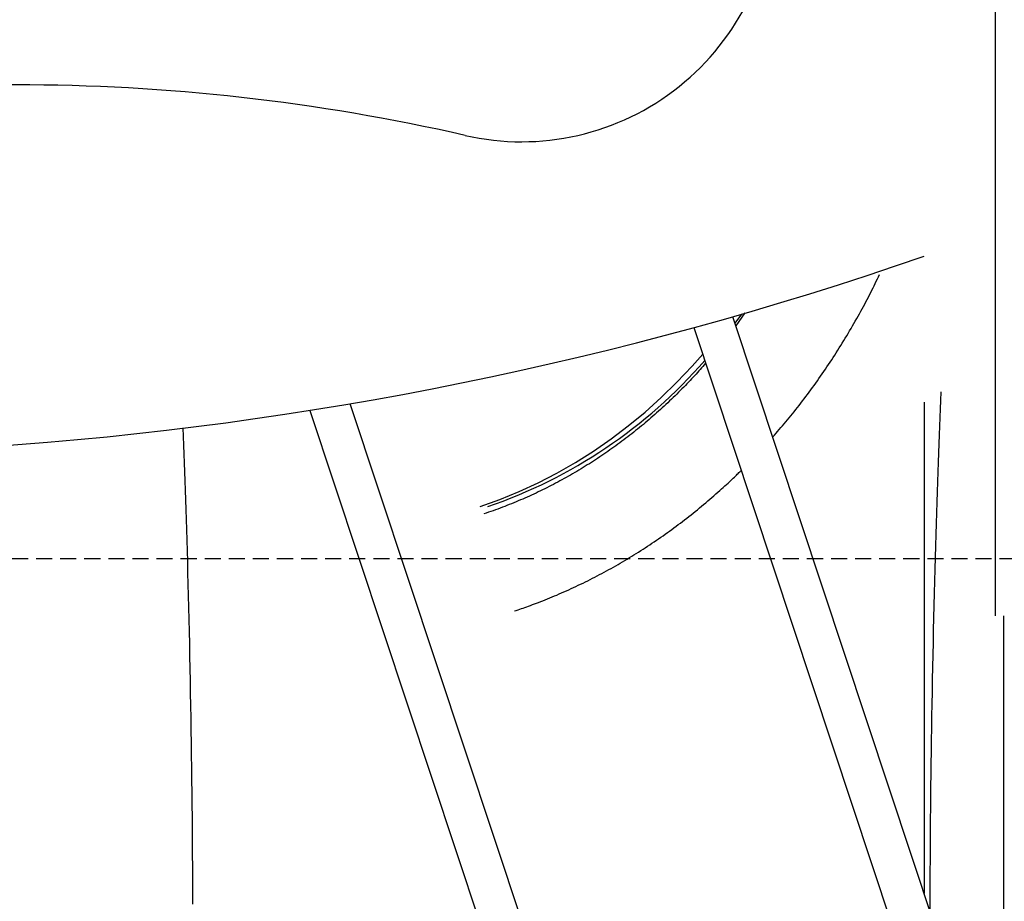
# Model space of a CAD drawing. Extents: x -2202 to 25410, y -5734 to -2533.
# Drawn here: x 13887 to 14277, y -4519 to -4171 of the extents above; entities that cross this region are included whole.
import ezdxf

# ---------------------------------------------------------------- set-up
doc = ezdxf.new("R2010")
doc.units = 0
doc.linetypes.add('HIDDEN', pattern=[9.525, 6.35, -3.175])

msp = doc.modelspace()

# ---------------------------------------------------------------- linework, layer by layer
at = {"color": 7, "linetype": 'Continuous'}
for p, q in [((14273.03, -3196.45), (14273.03, -4406.45)), ((14262.93, -4570.19), (14169.34, -4288.22)), ((14170.21, -4290.84), (14172.86, -4287.21)), ((14174.15, -4286.68), (14170.52, -4291.78)), ((14153.91, -4292.53), (14248.45, -4577.35)), ((14002.08, -4325.26), (14101.97, -4626.24)), ((14116.46, -4619.08), (14018.06, -4322.63)), ((14245.04, -4321.98), (14245.04, -4516.29)), ((14276.33, -4406.45), (14276.33, -5436.45))]:
    msp.add_line(p, q, dxfattribs=at)
at = {"linetype": 'HIDDEN'}
msp.add_line((10798.22, -4383.78), (25249.91, -4383.78), dxfattribs=at)
at = {"color": 7, "linetype": 'Continuous'}
for points in [[(14185.13, -4335.78), (14185.77, -4335.04), (14186.42, -4334.3), (14187.06, -4333.56), (14187.71, -4332.82), (14188.35, -4332.07), (14189, -4331.31), (14189.65, -4330.55), (14190.3, -4329.78), (14190.95, -4329), (14191.6, -4328.21), (14192.25, -4327.41), (14192.9, -4326.6), (14193.56, -4325.78), (14194.21, -4324.95), (14194.87, -4324.11), (14195.53, -4323.27), (14196.19, -4322.42), (14196.85, -4321.55), (14197.52, -4320.69), (14198.18, -4319.81), (14198.84, -4318.93), (14199.5, -4318.04), (14200.16, -4317.15), (14200.81, -4316.26), (14201.47, -4315.36), (14202.11, -4314.45), (14202.76, -4313.55), (14203.4, -4312.64), (14204.04, -4311.73), (14204.67, -4310.81), (14205.31, -4309.9), (14205.94, -4308.98), (14206.56, -4308.05), (14207.18, -4307.13), (14207.8, -4306.2), (14208.42, -4305.26), (14209.03, -4304.33), (14209.63, -4303.39), (14210.24, -4302.45), (14210.84, -4301.5), (14211.44, -4300.55), (14212.03, -4299.6), (14212.62, -4298.65), (14213.21, -4297.69), (14213.79, -4296.74), (14214.37, -4295.77), (14214.95, -4294.81), (14215.52, -4293.84), (14216.09, -4292.87), (14216.66, -4291.9), (14217.22, -4290.93), (14217.77, -4289.95), (14218.32, -4288.98), (14218.87, -4288.02), (14219.4, -4287.05), (14219.93, -4286.09), (14220.45, -4285.14), (14220.97, -4284.2), (14221.47, -4283.26), (14221.97, -4282.32), (14222.46, -4281.4), (14222.94, -4280.48), (14223.41, -4279.56), (14223.87, -4278.65), (14224.33, -4277.75), (14224.78, -4276.85), (14225.22, -4275.96), (14225.65, -4275.07), (14226.08, -4274.18), (14226.51, -4273.29), (14226.94, -4272.41), (14227.36, -4271.53)], [(14069.4, -4363.31), (14077.17, -4360.53), (14084.83, -4357.39), (14092.39, -4353.9), (14099.81, -4350.07), (14107.1, -4345.89), (14114.23, -4341.39), (14121.21, -4336.55), (14128.01, -4331.4), (14134.62, -4325.94), (14141.04, -4320.17), (14147.26, -4314.12), (14153.26, -4307.78), (14157.42, -4303.08)], [(14158.59, -4306.63), (14158.06, -4307.24), (14157.53, -4307.85), (14157, -4308.45), (14156.46, -4309.07), (14155.91, -4309.68), (14155.36, -4310.3), (14154.8, -4310.92), (14154.23, -4311.54), (14153.65, -4312.17), (14153.05, -4312.81), (14152.45, -4313.45), (14151.83, -4314.1), (14151.2, -4314.76), (14150.56, -4315.42), (14149.91, -4316.08), (14149.24, -4316.75), (14148.57, -4317.43), (14147.88, -4318.11), (14147.19, -4318.8), (14146.49, -4319.49), (14145.78, -4320.17), (14145.06, -4320.86), (14144.34, -4321.55), (14143.62, -4322.23), (14142.89, -4322.92), (14142.16, -4323.59), (14141.43, -4324.26), (14140.7, -4324.93), (14139.96, -4325.6), (14139.22, -4326.26), (14138.48, -4326.92), (14137.73, -4327.57), (14136.98, -4328.22), (14136.23, -4328.86), (14135.48, -4329.51), (14134.72, -4330.14), (14133.97, -4330.78), (14133.21, -4331.41), (14132.44, -4332.03), (14131.68, -4332.65), (14130.91, -4333.27), (14130.14, -4333.88), (14129.37, -4334.49), (14128.59, -4335.1), (14127.82, -4335.7), (14127.04, -4336.3), (14126.26, -4336.89), (14125.47, -4337.48), (14124.68, -4338.06), (14123.9, -4338.64), (14123.1, -4339.22), (14122.31, -4339.79), (14121.52, -4340.36), (14120.72, -4340.92), (14119.92, -4341.48), (14119.12, -4342.04), (14118.31, -4342.59), (14117.5, -4343.14), (14116.7, -4343.68), (14115.88, -4344.22), (14115.07, -4344.75), (14114.26, -4345.28), (14113.44, -4345.81), (14112.62, -4346.33), (14111.8, -4346.85), (14110.98, -4347.36), (14110.15, -4347.87), (14109.32, -4348.37), (14108.49, -4348.87), (14107.66, -4349.37), (14106.83, -4349.86), (14105.99, -4350.34), (14105.16, -4350.82), (14104.32, -4351.3), (14103.48, -4351.77), (14102.64, -4352.24), (14101.79, -4352.71), (14100.94, -4353.17), (14100.1, -4353.62), (14099.25, -4354.07), (14098.39, -4354.52), (14097.54, -4354.96), (14096.69, -4355.4), (14095.83, -4355.83), (14094.97, -4356.26), (14094.11, -4356.68), (14093.25, -4357.1), (14092.39, -4357.52), (14091.52, -4357.93), (14090.65, -4358.33), (14089.78, -4358.73), (14088.91, -4359.13), (14088.04, -4359.52), (14087.16, -4359.91), (14086.28, -4360.3), (14085.4, -4360.68), (14084.52, -4361.06), (14083.63, -4361.43), (14082.73, -4361.8), (14081.84, -4362.17), (14080.94, -4362.53), (14080.04, -4362.88), (14079.13, -4363.23), (14078.22, -4363.58), (14077.31, -4363.92), (14076.39, -4364.26), (14075.48, -4364.59), (14074.55, -4364.92), (14073.63, -4365.24), (14072.71, -4365.56), (14071.78, -4365.89), (14070.86, -4366.21)], [(14251.52, -4317.94), (14251.39, -4321.29), (14251.26, -4324.66), (14251.13, -4328.05), (14251, -4331.48), (14250.88, -4334.96), (14250.75, -4338.49), (14250.62, -4342.1), (14250.49, -4345.8), (14250.36, -4349.59), (14250.23, -4353.47), (14250.1, -4357.46), (14249.97, -4361.54), (14249.84, -4365.71), (14249.71, -4369.99), (14249.58, -4374.36), (14249.45, -4378.83), (14249.33, -4383.39), (14249.2, -4388.03), (14249.08, -4392.75), (14248.96, -4397.53), (14248.84, -4402.36), (14248.72, -4407.23), (14248.61, -4412.12), (14248.5, -4417.02), (14248.4, -4421.92), (14248.3, -4426.82), (14248.21, -4431.7), (14248.12, -4436.55), (14248.03, -4441.38), (14247.95, -4446.17), (14247.87, -4450.91), (14247.8, -4455.6), (14247.73, -4460.23), (14247.67, -4464.79), (14247.61, -4469.3), (14247.56, -4473.74), (14247.51, -4478.12), (14247.46, -4482.44), (14247.42, -4486.7), (14247.39, -4490.9), (14247.36, -4495.04), (14247.33, -4499.12), (14247.31, -4503.16), (14247.29, -4507.16), (14247.28, -4511.13), (14247.27, -4515.07), (14247.25, -4519), (14247.24, -4522.93)], [(13955.85, -4520.44), (13955.83, -4515.55), (13955.81, -4510.64), (13955.78, -4505.74), (13955.75, -4500.83), (13955.71, -4495.93), (13955.68, -4491.02), (13955.63, -4486.12), (13955.58, -4481.21), (13955.53, -4476.31), (13955.48, -4471.4), (13955.41, -4466.5), (13955.35, -4461.59), (13955.28, -4456.69), (13955.21, -4451.78), (13955.13, -4446.88), (13955.05, -4441.98), (13954.96, -4437.07), (13954.87, -4432.17), (13954.78, -4427.26), (13954.68, -4422.37), (13954.57, -4417.51), (13954.47, -4412.67), (13954.36, -4407.89), (13954.25, -4403.16), (13954.13, -4398.5), (13954.02, -4393.92), (13953.9, -4389.43), (13953.79, -4385.03), (13953.67, -4380.73), (13953.55, -4376.51), (13953.43, -4372.39), (13953.31, -4368.37), (13953.19, -4364.43), (13953.07, -4360.58), (13952.95, -4356.83), (13952.82, -4353.16), (13952.7, -4349.55), (13952.57, -4346.01), (13952.44, -4342.51), (13952.32, -4339.04), (13952.19, -4335.6), (13952.06, -4332.17)], [(14083.06, -4404.55), (14083.73, -4404.32), (14084.4, -4404.09), (14085.08, -4403.86), (14085.76, -4403.62), (14086.45, -4403.38), (14087.16, -4403.14), (14087.88, -4402.88), (14088.61, -4402.62), (14089.36, -4402.35), (14090.13, -4402.06), (14090.92, -4401.77), (14091.72, -4401.46), (14092.55, -4401.15), (14093.39, -4400.82), (14094.25, -4400.49), (14095.12, -4400.14), (14096.02, -4399.78), (14096.93, -4399.41), (14097.85, -4399.02), (14098.78, -4398.63), (14099.72, -4398.24), (14100.66, -4397.83), (14101.61, -4397.42), (14102.56, -4397), (14103.51, -4396.58), (14104.46, -4396.16), (14105.4, -4395.72), (14106.34, -4395.29), (14107.29, -4394.85), (14108.23, -4394.4), (14109.16, -4393.95), (14110.1, -4393.5), (14111.04, -4393.04), (14111.97, -4392.58), (14112.9, -4392.11), (14113.83, -4391.64), (14114.76, -4391.16), (14115.69, -4390.68), (14116.61, -4390.19), (14117.54, -4389.7), (14118.46, -4389.21), (14119.38, -4388.71), (14120.29, -4388.21), (14121.21, -4387.7), (14122.12, -4387.19), (14123.04, -4386.67), (14123.95, -4386.15), (14124.85, -4385.62), (14125.76, -4385.09), (14126.66, -4384.56), (14127.57, -4384.02), (14128.47, -4383.47), (14129.37, -4382.93), (14130.26, -4382.37), (14131.16, -4381.82), (14132.05, -4381.26), (14132.94, -4380.69), (14133.83, -4380.12), (14134.71, -4379.55), (14135.6, -4378.97), (14136.48, -4378.39), (14137.36, -4377.8), (14138.24, -4377.21), (14139.11, -4376.62), (14139.99, -4376.02), (14140.86, -4375.41), (14141.73, -4374.81), (14142.59, -4374.19), (14143.46, -4373.58), (14144.32, -4372.96), (14145.18, -4372.33), (14146.04, -4371.7), (14146.89, -4371.07), (14147.74, -4370.43), (14148.59, -4369.79), (14149.44, -4369.14), (14150.29, -4368.5), (14151.13, -4367.84), (14151.97, -4367.18), (14152.81, -4366.52), (14153.65, -4365.86), (14154.48, -4365.19), (14155.31, -4364.51), (14156.14, -4363.84), (14156.97, -4363.15), (14157.79, -4362.47), (14158.61, -4361.78), (14159.43, -4361.08), (14160.25, -4360.38), (14161.06, -4359.68), (14161.85, -4358.99), (14162.64, -4358.3), (14163.4, -4357.62), (14164.15, -4356.96), (14164.87, -4356.31), (14165.56, -4355.69), (14166.23, -4355.09), (14166.85, -4354.52), (14167.45, -4353.97), (14168.02, -4353.45), (14168.55, -4352.96), (14169.05, -4352.49), (14169.52, -4352.05), (14169.96, -4351.63), (14170.36, -4351.24), (14170.74, -4350.87), (14171.1, -4350.53), (14171.43, -4350.19), (14171.75, -4349.88), (14172.05, -4349.57), (14172.35, -4349.27), (14172.65, -4348.97)]]:
    msp.add_lwpolyline(points, dxfattribs=at)
for centre, radius, start, end in [((14085.72, -4119.07), 100, 257.1604, 0), ((13885.72, -4996.56), 800, 77.16041, 102.83959), ((13779.26, -2922.85), 1420, 258.57715, 289.1442), ((14007.65, -4174.36), 199.74, 288.9152, 318.9337)]:
    msp.add_arc(centre, radius, start, end, dxfattribs=at)

doc.saveas('drawing.dxf')
